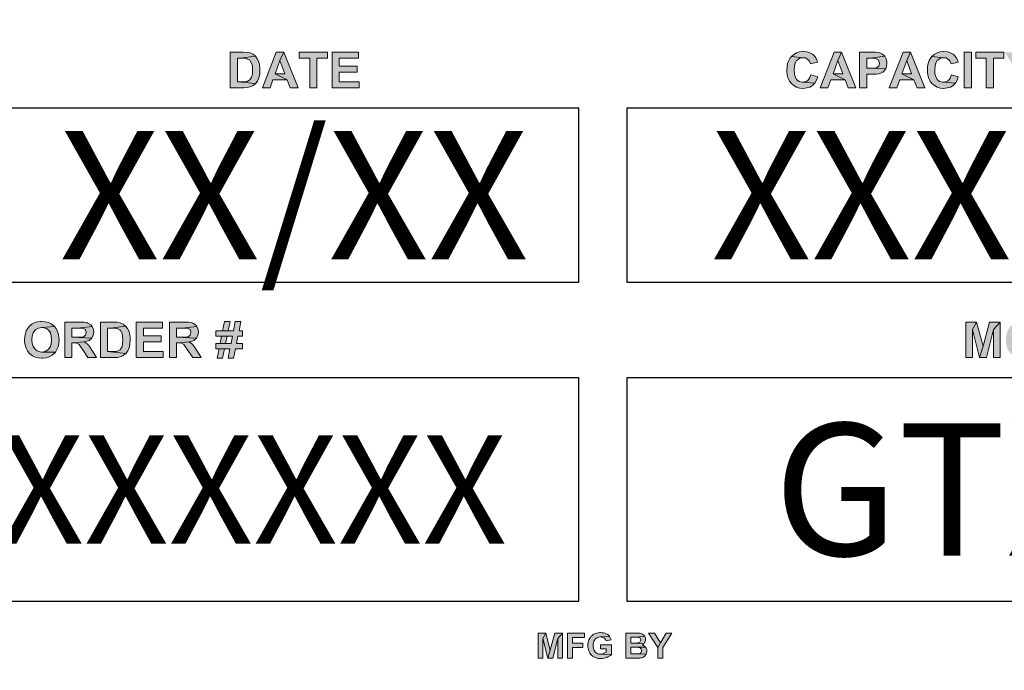
# Model space of a CAD drawing. Extents: x 433 to 835, y -16 to 503.
# Drawn here: x 757 to 778, y 241 to 256 of the extents above; entities that cross this region are included whole.
import ezdxf

# ---------------------------------------------------------------- set-up
doc = ezdxf.new("R2010")
doc.units = 0
doc.header["$LTSCALE"] = 30
doc.header["$MEASUREMENT"] = 0
doc.layers.get('DEFPOINTS').update_dxf_attribs({"linetype": 'CONTINUOUS'})
doc.layers.add('BADGE', color=7, linetype='CONTINUOUS')
doc.styles.add('0', font='arialbd.ttf', dxfattribs={"height": 1})

msp = doc.modelspace()

# ---------------------------------------------------------------- hatches: boundary and pattern name
at = {"layer": 'BADGE'}
h = msp.add_hatch(color=256, dxfattribs=at)
h.dxf.hatch_style = 1
h.paths.add_polyline_path([(770.595, 241.963), (770.464, 241.963), (770.667, 241.64), (770.726, 241.743)])
h.paths.add_polyline_path([(770.984, 241.963), (770.854, 241.963), (770.726, 241.743), (770.667, 241.64), (770.667, 241.406), (770.779, 241.406), (770.779, 241.64)])
h.paths.add_polyline_path([(770.183, 241.963), (769.96, 241.963), (769.96, 241.406), (770.15, 241.406), (770.164, 241.407), (770.207, 241.407), (770.242, 241.408), (770.268, 241.409), (770.285, 241.41), (770.305, 241.413), (770.335, 241.423), (770.361, 241.437), (770.371, 241.444), (770.392, 241.467), (770.409, 241.494), (770.073, 241.5), (770.073, 241.649), (770.163, 241.649), (770.399, 241.652), (770.398, 241.653), (770.377, 241.673), (770.352, 241.69), (770.321, 241.702), (770.334, 241.709), (770.358, 241.727), (770.073, 241.741), (770.073, 241.87), (770.137, 241.87), (770.382, 241.888), (770.382, 241.888), (770.362, 241.914), (770.34, 241.934), (770.339, 241.934), (770.312, 241.949), (770.282, 241.957), (770.279, 241.958), (770.254, 241.961), (770.222, 241.962)])
h.paths.add_polyline_path([(770.382, 241.888), (770.137, 241.87), (770.139, 241.87), (770.184, 241.87), (770.215, 241.869), (770.233, 241.868), (770.251, 241.864), (770.276, 241.849), (770.283, 241.837), (770.29, 241.807), (770.288, 241.789), (770.274, 241.763), (770.259, 241.752), (770.228, 241.743), (770.218, 241.743), (770.19, 241.742), (770.146, 241.741), (770.073, 241.741), (770.358, 241.727), (770.378, 241.751), (770.385, 241.762), (770.396, 241.792), (770.399, 241.823), (770.399, 241.828), (770.394, 241.86)], flags=17)
h.paths.add_polyline_path([(770.399, 241.652), (770.163, 241.649), (770.172, 241.649), (770.213, 241.648), (770.243, 241.645), (770.263, 241.641), (770.276, 241.635), (770.298, 241.615), (770.304, 241.604), (770.31, 241.573), (770.308, 241.552), (770.295, 241.526), (770.283, 241.515), (770.254, 241.504), (770.246, 241.502), (770.219, 241.501), (770.177, 241.5), (770.073, 241.5), (770.409, 241.494), (770.415, 241.507), (770.423, 241.537), (770.426, 241.567), (770.424, 241.596), (770.415, 241.625)])
h.paths.add_polyline_path([(769.397, 241.972), (769.383, 241.972), (769.349, 241.969), (769.318, 241.964), (769.29, 241.956), (769.264, 241.945), (769.24, 241.931), (769.215, 241.912), (769.193, 241.891), (769.174, 241.867), (769.157, 241.841), (769.156, 241.837), (769.143, 241.81), (769.133, 241.782), (769.126, 241.751), (769.122, 241.72), (769.121, 241.686), (769.122, 241.658), (769.126, 241.627), (769.132, 241.596), (769.141, 241.567), (769.153, 241.538), (769.164, 241.519), (769.181, 241.493), (769.201, 241.47), (769.225, 241.451), (769.251, 241.434), (769.252, 241.433), (769.279, 241.42), (769.307, 241.41), (769.338, 241.402), (769.369, 241.398), (769.403, 241.397), (769.416, 241.397), (769.447, 241.4), (769.478, 241.405), (769.508, 241.412), (769.539, 241.423), (769.565, 241.434), (769.595, 241.449), (769.62, 241.466), (769.641, 241.483), (769.396, 241.493), (769.388, 241.493), (769.357, 241.497), (769.328, 241.507), (769.303, 241.522), (769.28, 241.542), (769.279, 241.545), (769.263, 241.566), (769.252, 241.592), (769.243, 241.621), (769.238, 241.654), (769.237, 241.691), (769.238, 241.721), (769.243, 241.754), (769.251, 241.783), (769.264, 241.808), (769.28, 241.829), (769.284, 241.834), (769.308, 241.852), (769.334, 241.866), (769.364, 241.874), (769.397, 241.876), (769.601, 241.885), (769.582, 241.909), (769.559, 241.929), (769.548, 241.936), (769.524, 241.949), (769.497, 241.959), (769.467, 241.966), (769.433, 241.971)])
h.paths.add_polyline_path([(769.601, 241.885), (769.397, 241.876), (769.422, 241.874), (769.452, 241.866), (769.478, 241.852), (769.491, 241.841), (769.51, 241.817), (769.522, 241.788), (769.634, 241.809), (769.628, 241.83), (769.616, 241.859)], flags=17)
h.paths.add_polyline_path([(769.641, 241.705), (769.399, 241.705), (769.399, 241.611), (769.527, 241.611), (769.527, 241.54), (769.523, 241.537), (769.497, 241.521), (769.467, 241.507), (769.457, 241.503), (769.426, 241.496), (769.396, 241.493), (769.641, 241.483)], flags=17)
h.paths.add_polyline_path([(769.047, 241.963), (768.666, 241.963), (768.666, 241.406), (768.779, 241.406), (768.779, 241.643), (769.011, 241.643), (769.011, 241.737), (768.779, 241.737), (768.779, 241.868), (769.047, 241.868)])
h.paths.add_polyline_path([(768.185, 241.963), (768.121, 241.844), (768.231, 241.406), (768.286, 241.583)])
h.paths.add_polyline_path([(768.185, 241.963), (768.017, 241.963), (768.017, 241.406), (768.121, 241.406), (768.121, 241.844)])
h.paths.add_polyline_path([(768.554, 241.963), (768.45, 241.844), (768.45, 241.406), (768.554, 241.406)], flags=17)
h.paths.add_polyline_path([(768.554, 241.963), (768.386, 241.963), (768.286, 241.583), (768.231, 241.406), (768.34, 241.406), (768.45, 241.844)])
h.paths.add_polyline_path([(782.265, 248.871), (782.141, 248.871), (782.1, 248.662), (781.98, 248.662), (781.861, 248.662), (781.708, 248.662), (781.708, 248.543), (781.837, 248.543), (782.076, 248.543), (782.044, 248.385), (781.925, 248.385), (781.804, 248.385), (781.708, 248.385), (781.708, 248.267), (781.78, 248.267), (782.022, 248.267), (781.98, 248.058), (782.1, 248.058), (782.143, 248.267), (782.296, 248.267), (782.296, 248.385), (782.167, 248.385), (782.198, 248.543), (782.296, 248.543), (782.296, 248.662), (782.222, 248.662)])
h.paths.add_polyline_path([(782.023, 248.871), (781.902, 248.871), (781.861, 248.662), (781.98, 248.662)], flags=17)
h.paths.add_polyline_path([(781.837, 248.543), (781.804, 248.385), (781.925, 248.385), (781.958, 248.543), (782.076, 248.543)], flags=17)
h.paths.add_polyline_path([(781.78, 248.267), (781.739, 248.058), (781.86, 248.058), (781.902, 248.267), (782.022, 248.267)], flags=17)
h.paths.add_polyline_path([(780.964, 248.851), (780.805, 248.851), (780.805, 248.071), (781.359, 248.071), (781.359, 248.203), (780.964, 248.203)])
h.paths.add_polyline_path([(780.651, 248.859), (780.067, 248.859), (780.067, 248.071), (780.666, 248.071), (780.666, 248.203), (780.226, 248.203), (780.226, 248.418), (780.621, 248.418), (780.621, 248.55), (780.226, 248.55), (780.226, 248.725), (780.651, 248.725)])
h.paths.add_polyline_path([(779.564, 248.859), (779.272, 248.859), (779.272, 248.071), (779.572, 248.071), (779.649, 248.075), (779.713, 248.088), (779.769, 248.111), (779.824, 248.151), (779.837, 248.163), (779.432, 248.203), (779.432, 248.725), (779.503, 248.725), (779.831, 248.77), (779.779, 248.814), (779.713, 248.843), (779.71, 248.844), (779.648, 248.854)])
h.paths.add_polyline_path([(779.831, 248.77), (779.503, 248.725), (779.577, 248.723), (779.634, 248.718), (779.645, 248.715), (779.707, 248.681), (779.717, 248.669), (779.752, 248.604), (779.764, 248.547), (779.769, 248.465), (779.764, 248.382), (779.752, 248.32), (779.746, 248.303), (779.71, 248.244), (779.71, 248.243), (779.646, 248.212), (779.631, 248.207), (779.55, 248.203), (779.432, 248.203), (779.837, 248.163), (779.877, 248.22), (779.908, 248.29), (779.915, 248.31), (779.928, 248.378), (779.932, 248.458), (779.931, 248.506), (779.924, 248.58), (779.906, 248.644), (779.905, 248.647), (779.874, 248.715)])
h.paths.add_polyline_path([(778.766, 248.871), (778.737, 248.871), (778.663, 248.861), (778.597, 248.84), (778.553, 248.817), (778.495, 248.77), (778.458, 248.725), (778.422, 248.662), (778.404, 248.61), (778.39, 248.54), (778.385, 248.46), (778.387, 248.421), (778.397, 248.344), (778.418, 248.277), (778.448, 248.217), (778.489, 248.165), (778.505, 248.151), (778.559, 248.109), (778.621, 248.081), (778.691, 248.064), (778.769, 248.058), (778.792, 248.058), (778.866, 248.067), (778.934, 248.088), (778.994, 248.121), (779.045, 248.165), (779.068, 248.192), (778.768, 248.193), (778.732, 248.196), (778.667, 248.219), (778.611, 248.263), (778.61, 248.263), (778.577, 248.317), (778.556, 248.384), (778.549, 248.465), (778.549, 248.468), (778.556, 248.549), (778.576, 248.617), (778.61, 248.669), (778.636, 248.692), (778.695, 248.725), (778.768, 248.736), (779.045, 248.763), (779.029, 248.779), (778.975, 248.819), (778.913, 248.849), (778.843, 248.866)])
h.paths.add_polyline_path([(779.045, 248.763), (778.768, 248.736), (778.805, 248.733), (778.872, 248.712), (778.926, 248.669), (778.958, 248.617), (778.978, 248.55), (778.985, 248.468), (778.985, 248.463), (778.978, 248.381), (778.958, 248.314), (778.924, 248.261), (778.9, 248.239), (778.839, 248.205), (778.768, 248.193), (779.068, 248.192), (779.103, 248.247), (779.129, 248.311), (779.145, 248.384), (779.149, 248.463), (779.147, 248.509), (779.137, 248.584), (779.116, 248.652), (779.086, 248.712)])
h.paths.add_polyline_path([(777.737, 248.859), (777.648, 248.691), (777.803, 248.071), (777.881, 248.321)])
h.paths.add_polyline_path([(777.737, 248.859), (777.5, 248.859), (777.5, 248.071), (777.648, 248.071), (777.648, 248.691)])
h.paths.add_polyline_path([(778.26, 248.859), (778.113, 248.691), (778.113, 248.071), (778.26, 248.071)], flags=17)
h.paths.add_polyline_path([(778.26, 248.859), (778.022, 248.859), (777.881, 248.321), (777.803, 248.071), (777.956, 248.071), (778.113, 248.691)])
h.paths.add_polyline_path([(761.43, 248.871), (761.304, 248.871), (761.263, 248.662), (761.145, 248.662), (761.024, 248.662), (760.871, 248.662), (760.871, 248.543), (761, 248.543), (761.241, 248.543), (761.209, 248.385), (761.09, 248.385), (760.968, 248.385), (760.871, 248.385), (760.871, 248.267), (760.945, 248.267), (761.185, 248.267), (761.144, 248.058), (761.263, 248.058), (761.306, 248.267), (761.461, 248.267), (761.461, 248.385), (761.33, 248.385), (761.363, 248.543), (761.461, 248.543), (761.461, 248.662), (761.387, 248.662)])
h.paths.add_polyline_path([(761.188, 248.871), (761.067, 248.871), (761.024, 248.662), (761.145, 248.662)], flags=17)
h.paths.add_polyline_path([(761, 248.543), (760.968, 248.385), (761.09, 248.385), (761.121, 248.543), (761.241, 248.543)], flags=17)
h.paths.add_polyline_path([(760.945, 248.267), (760.902, 248.058), (761.023, 248.058), (761.066, 248.267), (761.185, 248.267)], flags=17)
h.paths.add_polyline_path([(760.177, 248.859), (759.843, 248.859), (759.843, 248.071), (760.002, 248.071), (760.002, 248.399), (760.034, 248.399), (760.28, 248.418), (760.315, 248.425), (760.383, 248.451), (760.435, 248.492), (760.444, 248.503), (760.002, 248.526), (760.002, 248.725), (760.126, 248.725), (760.453, 248.762), (760.42, 248.8), (760.361, 248.837), (760.334, 248.846), (760.267, 248.856)])
h.paths.add_polyline_path([(760.453, 248.762), (760.126, 248.725), (760.187, 248.725), (760.241, 248.722), (760.302, 248.692), (760.322, 248.627), (760.307, 248.569), (760.263, 248.534), (760.214, 248.527), (760.119, 248.526), (760.002, 248.526), (760.444, 248.503), (760.476, 248.564), (760.487, 248.638), (760.48, 248.696)])
h.paths.add_polyline_path([(760.28, 248.418), (760.034, 248.399), (760.044, 248.399), (760.115, 248.391), (760.162, 248.358), (760.193, 248.318), (760.245, 248.242), (760.361, 248.071), (760.551, 248.071), (760.454, 248.225), (760.447, 248.236), (760.4, 248.307), (760.365, 248.352), (760.341, 248.375)])
h.paths.add_polyline_path([(759.692, 248.859), (759.11, 248.859), (759.11, 248.071), (759.708, 248.071), (759.708, 248.203), (759.267, 248.203), (759.267, 248.418), (759.663, 248.418), (759.663, 248.55), (759.267, 248.55), (759.267, 248.725), (759.692, 248.725)])
h.paths.add_polyline_path([(758.605, 248.859), (758.315, 248.859), (758.315, 248.071), (758.614, 248.071), (758.69, 248.075), (758.754, 248.088), (758.81, 248.111), (758.865, 248.151), (758.878, 248.163), (758.473, 248.203), (758.473, 248.725), (758.545, 248.725), (758.874, 248.77), (758.821, 248.814), (758.754, 248.843), (758.751, 248.844), (758.689, 248.854)])
h.paths.add_polyline_path([(758.874, 248.77), (758.545, 248.725), (758.618, 248.723), (758.675, 248.718), (758.686, 248.715), (758.749, 248.681), (758.759, 248.669), (758.794, 248.604), (758.805, 248.547), (758.81, 248.465), (758.805, 248.382), (758.794, 248.32), (758.788, 248.303), (758.753, 248.244), (758.753, 248.243), (758.687, 248.212), (758.672, 248.207), (758.592, 248.203), (758.473, 248.203), (758.878, 248.163), (758.919, 248.22), (758.95, 248.29), (758.956, 248.31), (758.97, 248.378), (758.975, 248.458), (758.973, 248.506), (758.965, 248.58), (758.949, 248.644), (758.948, 248.647), (758.916, 248.715)])
h.paths.add_polyline_path([(757.856, 248.859), (757.522, 248.859), (757.522, 248.071), (757.681, 248.071), (757.681, 248.399), (757.712, 248.399), (757.957, 248.418), (757.994, 248.425), (758.062, 248.451), (758.113, 248.492), (758.123, 248.503), (757.681, 248.526), (757.681, 248.725), (757.805, 248.725), (758.13, 248.762), (758.099, 248.8), (758.039, 248.837), (758.012, 248.846), (757.944, 248.856)])
h.paths.add_polyline_path([(758.13, 248.762), (757.805, 248.725), (757.864, 248.725), (757.92, 248.722), (757.981, 248.692), (758.001, 248.627), (757.985, 248.569), (757.941, 248.534), (757.893, 248.527), (757.798, 248.526), (757.681, 248.526), (758.123, 248.503), (758.154, 248.564), (758.166, 248.638), (758.159, 248.696)])
h.paths.add_polyline_path([(757.957, 248.418), (757.712, 248.399), (757.722, 248.399), (757.792, 248.391), (757.84, 248.358), (757.872, 248.318), (757.924, 248.242), (758.039, 248.071), (758.23, 248.071), (758.133, 248.225), (758.126, 248.236), (758.079, 248.307), (758.042, 248.352), (758.019, 248.375)])
h.paths.add_polyline_path([(757.014, 248.871), (756.984, 248.871), (756.911, 248.861), (756.844, 248.84), (756.8, 248.817), (756.743, 248.77), (756.706, 248.725), (756.669, 248.662), (756.652, 248.61), (756.638, 248.54), (756.633, 248.46), (756.635, 248.421), (756.645, 248.344), (756.665, 248.277), (756.696, 248.217), (756.737, 248.165), (756.753, 248.151), (756.807, 248.109), (756.869, 248.081), (756.939, 248.064), (757.016, 248.058), (757.039, 248.058), (757.114, 248.067), (757.181, 248.088), (757.242, 248.121), (757.293, 248.165), (757.316, 248.192), (757.016, 248.193), (756.98, 248.196), (756.913, 248.219), (756.859, 248.263), (756.858, 248.263), (756.824, 248.317), (756.804, 248.384), (756.797, 248.465), (756.797, 248.468), (756.804, 248.549), (756.824, 248.617), (756.858, 248.669), (756.882, 248.692), (756.943, 248.725), (757.016, 248.736), (757.293, 248.763), (757.277, 248.779), (757.223, 248.819), (757.161, 248.849), (757.091, 248.866)])
h.paths.add_polyline_path([(757.293, 248.763), (757.016, 248.736), (757.053, 248.733), (757.12, 248.712), (757.174, 248.669), (757.206, 248.617), (757.226, 248.55), (757.233, 248.468), (757.233, 248.463), (757.226, 248.381), (757.205, 248.314), (757.172, 248.261), (757.147, 248.239), (757.087, 248.205), (757.016, 248.193), (757.316, 248.192), (757.351, 248.247), (757.377, 248.311), (757.392, 248.384), (757.397, 248.463), (757.395, 248.509), (757.385, 248.584), (757.364, 248.652), (757.333, 248.712)])
h.paths.add_polyline_path([(764.035, 254.84), (763.451, 254.84), (763.451, 254.054), (764.049, 254.054), (764.049, 254.186), (763.61, 254.186), (763.61, 254.401), (764.005, 254.401), (764.005, 254.533), (763.61, 254.533), (763.61, 254.708), (764.035, 254.708)])
h.paths.add_polyline_path([(763.349, 254.84), (762.723, 254.84), (762.723, 254.708), (762.956, 254.708), (762.956, 254.054), (763.115, 254.054), (763.115, 254.708), (763.349, 254.708)])
h.paths.add_polyline_path([(762.381, 254.84), (762.294, 254.657), (762.402, 254.365), (762.187, 254.365), (762.453, 254.232), (762.523, 254.054), (762.695, 254.054)])
h.paths.add_polyline_path([(762.381, 254.84), (762.211, 254.84), (761.906, 254.054), (762.074, 254.054), (762.139, 254.232), (762.453, 254.232), (762.187, 254.365), (762.294, 254.657)])
h.paths.add_polyline_path([(761.481, 254.84), (761.191, 254.84), (761.191, 254.054), (761.489, 254.054), (761.567, 254.057), (761.63, 254.07), (761.687, 254.094), (761.742, 254.132), (761.754, 254.145), (761.35, 254.186), (761.35, 254.708), (761.421, 254.708), (761.749, 254.754), (761.697, 254.796), (761.631, 254.826), (761.627, 254.827), (761.566, 254.837)])
h.paths.add_polyline_path([(761.749, 254.754), (761.421, 254.708), (761.494, 254.707), (761.552, 254.7), (761.563, 254.697), (761.626, 254.663), (761.636, 254.653), (761.67, 254.587), (761.683, 254.53), (761.687, 254.447), (761.683, 254.365), (761.67, 254.303), (761.664, 254.286), (761.629, 254.226), (761.565, 254.193), (761.548, 254.191), (761.468, 254.186), (761.35, 254.186), (761.754, 254.145), (761.795, 254.202), (761.826, 254.272), (761.833, 254.293), (761.846, 254.361), (761.85, 254.439), (761.849, 254.488), (761.84, 254.562), (761.825, 254.626), (761.823, 254.63), (761.792, 254.697)])
h.paths.add_polyline_path([(778.549, 254.84), (778.361, 254.84), (778.65, 254.385), (778.734, 254.529)])
h.paths.add_polyline_path([(779.098, 254.84), (778.914, 254.84), (778.734, 254.529), (778.65, 254.385), (778.65, 254.054), (778.809, 254.054), (778.809, 254.384)])
h.paths.add_polyline_path([(778.341, 254.84), (777.716, 254.84), (777.716, 254.708), (777.949, 254.708), (777.949, 254.054), (778.108, 254.054), (778.108, 254.708), (778.341, 254.708)])
h.paths.add_polyline_path([(777.461, 254.054), (777.461, 254.84), (777.621, 254.84), (777.621, 254.054)])
h.paths.add_polyline_path([(777.012, 254.854), (777.001, 254.854), (776.926, 254.846), (776.859, 254.825), (776.799, 254.792), (776.746, 254.746), (777.005, 254.718), (777.051, 254.714), (777.113, 254.682), (777.142, 254.653), (777.17, 254.586), (777.328, 254.624), (777.321, 254.648), (777.289, 254.717), (777.247, 254.769), (777.217, 254.795), (777.157, 254.827), (777.089, 254.847)])
h.paths.add_polyline_path([(776.746, 254.746), (776.721, 254.717), (776.688, 254.66), (776.664, 254.594), (776.65, 254.522), (776.644, 254.441), (776.646, 254.405), (776.655, 254.329), (776.675, 254.26), (776.705, 254.199), (776.745, 254.148), (776.746, 254.147), (776.8, 254.1), (776.862, 254.067), (776.928, 254.047), (777.004, 254.04), (777.011, 254.04), (777.086, 254.048), (777.154, 254.068), (777.213, 254.102), (777.221, 254.11), (777.267, 254.158), (777.001, 254.176), (776.984, 254.176), (776.917, 254.195), (776.862, 254.239), (776.859, 254.243), (776.83, 254.296), (776.813, 254.365), (776.808, 254.452), (776.815, 254.537), (776.833, 254.604), (776.863, 254.655), (776.876, 254.668), (776.934, 254.707), (777.005, 254.718)])
h.paths.add_polyline_path([(777.176, 254.343), (777.15, 254.267), (777.11, 254.216), (777.072, 254.191), (777.001, 254.176), (777.267, 254.158), (777.304, 254.219), (777.331, 254.294)])
h.paths.add_polyline_path([(776.273, 254.84), (776.186, 254.657), (776.296, 254.365), (776.081, 254.365), (776.347, 254.232), (776.415, 254.054), (776.589, 254.054)])
h.paths.add_polyline_path([(776.273, 254.84), (776.105, 254.84), (775.798, 254.054), (775.967, 254.054), (776.031, 254.232), (776.347, 254.232), (776.081, 254.365), (776.186, 254.657)])
h.paths.add_polyline_path([(775.4, 254.84), (775.144, 254.84), (775.144, 254.054), (775.304, 254.054), (775.304, 254.351), (775.407, 254.351), (775.432, 254.351), (775.513, 254.354), (775.572, 254.361), (775.589, 254.367), (775.655, 254.4), (775.677, 254.418), (775.722, 254.476), (775.304, 254.485), (775.304, 254.708), (775.38, 254.708), (775.702, 254.752), (775.653, 254.8), (775.589, 254.829), (775.564, 254.835), (775.497, 254.839)])
h.paths.add_polyline_path([(775.702, 254.752), (775.38, 254.708), (775.434, 254.707), (775.495, 254.702), (775.497, 254.702), (775.559, 254.667), (775.562, 254.664), (775.584, 254.597), (775.567, 254.535), (775.517, 254.496), (775.478, 254.488), (775.39, 254.485), (775.304, 254.485), (775.722, 254.476), (775.739, 254.523), (775.749, 254.599), (775.747, 254.62), (775.734, 254.692)])
h.paths.add_polyline_path([(774.745, 254.84), (774.66, 254.657), (774.768, 254.365), (774.553, 254.365), (774.819, 254.232), (774.887, 254.054), (775.061, 254.054)])
h.paths.add_polyline_path([(774.745, 254.84), (774.577, 254.84), (774.272, 254.054), (774.439, 254.054), (774.505, 254.232), (774.819, 254.232), (774.553, 254.365), (774.66, 254.657)])
h.paths.add_polyline_path([(773.898, 254.854), (773.885, 254.854), (773.81, 254.846), (773.743, 254.825), (773.683, 254.792), (773.63, 254.746), (773.889, 254.718), (773.935, 254.714), (773.997, 254.682), (774.026, 254.653), (774.055, 254.586), (774.212, 254.624), (774.205, 254.648), (774.173, 254.717), (774.132, 254.769), (774.101, 254.795), (774.041, 254.827), (773.974, 254.847)])
h.paths.add_polyline_path([(773.63, 254.746), (773.606, 254.717), (773.572, 254.66), (773.548, 254.594), (773.534, 254.522), (773.53, 254.441), (773.53, 254.405), (773.539, 254.329), (773.559, 254.26), (773.589, 254.199), (773.63, 254.148), (773.632, 254.147), (773.684, 254.1), (773.746, 254.067), (773.814, 254.047), (773.888, 254.04), (773.895, 254.04), (773.972, 254.048), (774.038, 254.068), (774.097, 254.102), (774.105, 254.11), (774.151, 254.158), (773.886, 254.176), (773.868, 254.176), (773.801, 254.195), (773.747, 254.239), (773.743, 254.243), (773.714, 254.296), (773.699, 254.365), (773.693, 254.452), (773.699, 254.537), (773.717, 254.604), (773.747, 254.655), (773.76, 254.668), (773.818, 254.707), (773.889, 254.718)])
h.paths.add_polyline_path([(774.06, 254.343), (774.034, 254.267), (773.994, 254.216), (773.956, 254.191), (773.886, 254.176), (774.151, 254.158), (774.188, 254.219), (774.215, 254.294)])

# ---------------------------------------------------------------- linework, layer by layer
for points in [[(756.294, 249.743), (768.918, 249.743), (768.918, 253.602), (756.294, 253.602)], [(769.98, 249.743), (782.604, 249.743), (782.604, 253.602), (769.98, 253.602)], [(749.134, 242.673), (768.918, 242.673), (768.918, 247.619), (749.134, 247.619)], [(769.98, 242.673), (789.764, 242.673), (789.764, 247.619), (769.98, 247.619)]]:
    msp.add_lwpolyline(points, close=True, dxfattribs=at)
msp.add_circle((769.473, 249.197), 26.659, dxfattribs=at)
at = {"layer": 'DEFPOINTS', "color": 7, "lineweight": 0}
for points in [[(761.481, 254.84), (761.191, 254.84), (761.191, 254.054), (761.489, 254.054), (761.567, 254.057), (761.63, 254.07), (761.687, 254.094), (761.742, 254.132), (761.754, 254.145), (761.35, 254.186), (761.35, 254.708), (761.421, 254.708), (761.749, 254.754), (761.697, 254.796), (761.631, 254.826), (761.627, 254.827), (761.566, 254.837)], [(761.749, 254.754), (761.421, 254.708), (761.494, 254.707), (761.552, 254.7), (761.563, 254.697), (761.626, 254.663), (761.636, 254.653), (761.67, 254.587), (761.683, 254.53), (761.687, 254.447), (761.683, 254.365), (761.67, 254.303), (761.664, 254.286), (761.629, 254.226), (761.629, 254.226), (761.565, 254.193), (761.548, 254.191), (761.468, 254.186), (761.35, 254.186), (761.754, 254.145), (761.795, 254.202), (761.826, 254.272), (761.833, 254.293), (761.846, 254.361), (761.85, 254.439), (761.849, 254.488), (761.84, 254.562), (761.825, 254.626), (761.823, 254.63), (761.792, 254.697)], [(762.381, 254.84), (762.211, 254.84), (761.906, 254.054), (762.074, 254.054), (762.139, 254.232), (762.453, 254.232), (762.187, 254.365), (762.294, 254.657)], [(762.381, 254.84), (762.294, 254.657), (762.402, 254.365), (762.187, 254.365), (762.453, 254.232), (762.523, 254.054), (762.695, 254.054)], [(763.349, 254.84), (762.723, 254.84), (762.723, 254.708), (762.956, 254.708), (762.956, 254.054), (763.115, 254.054), (763.115, 254.708), (763.349, 254.708)], [(764.035, 254.84), (763.451, 254.84), (763.451, 254.054), (764.049, 254.054), (764.049, 254.186), (763.61, 254.186), (763.61, 254.401), (764.005, 254.401), (764.005, 254.533), (763.61, 254.533), (763.61, 254.708), (764.035, 254.708)], [(773.63, 254.746), (773.606, 254.717), (773.572, 254.66), (773.548, 254.594), (773.534, 254.522), (773.53, 254.441), (773.53, 254.405), (773.539, 254.329), (773.559, 254.26), (773.589, 254.199), (773.63, 254.148), (773.632, 254.147), (773.684, 254.1), (773.746, 254.067), (773.814, 254.047), (773.888, 254.04), (773.895, 254.04), (773.972, 254.048), (774.038, 254.068), (774.097, 254.102), (774.105, 254.11), (774.151, 254.158), (773.886, 254.176), (773.868, 254.176), (773.801, 254.195), (773.747, 254.239), (773.743, 254.243), (773.714, 254.296), (773.699, 254.365), (773.693, 254.452), (773.699, 254.537), (773.717, 254.604), (773.747, 254.655), (773.76, 254.668), (773.818, 254.707), (773.889, 254.718)], [(773.898, 254.854), (773.885, 254.854), (773.81, 254.846), (773.743, 254.825), (773.683, 254.792), (773.63, 254.746), (773.889, 254.718), (773.935, 254.714), (773.997, 254.682), (774.026, 254.653), (774.055, 254.586), (774.212, 254.624), (774.205, 254.648), (774.173, 254.717), (774.132, 254.769), (774.101, 254.795), (774.041, 254.827), (773.974, 254.847)], [(774.745, 254.84), (774.577, 254.84), (774.272, 254.054), (774.439, 254.054), (774.505, 254.232), (774.819, 254.232), (774.553, 254.365), (774.66, 254.657)], [(774.745, 254.84), (774.66, 254.657), (774.768, 254.365), (774.553, 254.365), (774.819, 254.232), (774.887, 254.054), (775.061, 254.054)], [(775.4, 254.84), (775.144, 254.84), (775.144, 254.054), (775.304, 254.054), (775.304, 254.351), (775.407, 254.351), (775.432, 254.351), (775.513, 254.354), (775.572, 254.361), (775.589, 254.367), (775.655, 254.4), (775.677, 254.418), (775.722, 254.476), (775.304, 254.485), (775.304, 254.708), (775.38, 254.708), (775.702, 254.752), (775.653, 254.8), (775.589, 254.829), (775.564, 254.835), (775.497, 254.839)], [(775.702, 254.752), (775.38, 254.708), (775.434, 254.707), (775.495, 254.702), (775.497, 254.702), (775.559, 254.667), (775.562, 254.664), (775.584, 254.597), (775.567, 254.535), (775.517, 254.496), (775.478, 254.488), (775.39, 254.485), (775.304, 254.485), (775.722, 254.476), (775.739, 254.523), (775.749, 254.599), (775.747, 254.62), (775.734, 254.692)], [(776.273, 254.84), (776.105, 254.84), (775.798, 254.054), (775.967, 254.054), (776.031, 254.232), (776.347, 254.232), (776.081, 254.365), (776.186, 254.657)], [(776.273, 254.84), (776.186, 254.657), (776.296, 254.365), (776.081, 254.365), (776.347, 254.232), (776.415, 254.054), (776.589, 254.054)], [(776.746, 254.746), (776.721, 254.717), (776.688, 254.66), (776.664, 254.594), (776.65, 254.522), (776.644, 254.441), (776.646, 254.405), (776.655, 254.329), (776.675, 254.26), (776.705, 254.199), (776.745, 254.148), (776.746, 254.147), (776.8, 254.1), (776.862, 254.067), (776.928, 254.047), (777.004, 254.04), (777.011, 254.04), (777.086, 254.048), (777.154, 254.068), (777.213, 254.102), (777.221, 254.11), (777.267, 254.158), (777.001, 254.176), (776.984, 254.176), (776.917, 254.195), (776.862, 254.239), (776.859, 254.243), (776.83, 254.296), (776.813, 254.365), (776.808, 254.452), (776.815, 254.537), (776.833, 254.604), (776.863, 254.655), (776.876, 254.668), (776.934, 254.707), (777.005, 254.718)], [(777.012, 254.854), (777.001, 254.854), (776.926, 254.846), (776.859, 254.825), (776.799, 254.792), (776.746, 254.746), (777.005, 254.718), (777.051, 254.714), (777.113, 254.682), (777.142, 254.653), (777.17, 254.586), (777.328, 254.624), (777.321, 254.648), (777.289, 254.717), (777.247, 254.769), (777.217, 254.795), (777.157, 254.827), (777.089, 254.847)], [(777.461, 254.054), (777.461, 254.84), (777.621, 254.84), (777.621, 254.054), (777.461, 254.054)], [(778.341, 254.84), (777.716, 254.84), (777.716, 254.708), (777.949, 254.708), (777.949, 254.054), (778.108, 254.054), (778.108, 254.708), (778.341, 254.708)], [(774.06, 254.343), (774.06, 254.343), (774.034, 254.267), (773.994, 254.216), (773.956, 254.191), (773.886, 254.176), (774.151, 254.158), (774.188, 254.219), (774.215, 254.294)], [(777.176, 254.343), (777.176, 254.343), (777.15, 254.267), (777.11, 254.216), (777.072, 254.191), (777.001, 254.176), (777.267, 254.158), (777.304, 254.219), (777.331, 254.294)], [(757.014, 248.871), (756.984, 248.871), (756.911, 248.861), (756.844, 248.84), (756.8, 248.817), (756.743, 248.77), (756.706, 248.725), (756.669, 248.662), (756.652, 248.61), (756.638, 248.54), (756.633, 248.46), (756.635, 248.421), (756.645, 248.344), (756.665, 248.277), (756.696, 248.217), (756.737, 248.165), (756.753, 248.151), (756.807, 248.109), (756.869, 248.081), (756.939, 248.064), (757.016, 248.058), (757.039, 248.058), (757.114, 248.067), (757.181, 248.088), (757.242, 248.121), (757.293, 248.165), (757.316, 248.192), (757.016, 248.193), (756.98, 248.196), (756.913, 248.219), (756.859, 248.263), (756.858, 248.263), (756.824, 248.317), (756.804, 248.384), (756.797, 248.465), (756.797, 248.468), (756.804, 248.549), (756.824, 248.617), (756.858, 248.669), (756.882, 248.692), (756.943, 248.725), (757.016, 248.736), (757.293, 248.763), (757.277, 248.779), (757.223, 248.819), (757.161, 248.849), (757.091, 248.866)], [(757.856, 248.859), (757.522, 248.859), (757.522, 248.071), (757.681, 248.071), (757.681, 248.399), (757.712, 248.399), (757.957, 248.418), (757.994, 248.425), (758.062, 248.451), (758.113, 248.492), (758.123, 248.503), (757.681, 248.526), (757.681, 248.725), (757.805, 248.725), (758.13, 248.762), (758.099, 248.8), (758.039, 248.837), (758.012, 248.846), (757.944, 248.856)], [(758.605, 248.859), (758.315, 248.859), (758.315, 248.071), (758.614, 248.071), (758.69, 248.075), (758.754, 248.088), (758.81, 248.111), (758.865, 248.151), (758.878, 248.163), (758.473, 248.203), (758.473, 248.725), (758.545, 248.725), (758.874, 248.77), (758.821, 248.814), (758.754, 248.843), (758.751, 248.844), (758.689, 248.854)], [(759.692, 248.859), (759.11, 248.859), (759.11, 248.071), (759.708, 248.071), (759.708, 248.203), (759.267, 248.203), (759.267, 248.418), (759.663, 248.418), (759.663, 248.55), (759.267, 248.55), (759.267, 248.725), (759.692, 248.725)], [(760.177, 248.859), (759.843, 248.859), (759.843, 248.071), (760.002, 248.071), (760.002, 248.399), (760.034, 248.399), (760.28, 248.418), (760.315, 248.425), (760.383, 248.451), (760.435, 248.492), (760.444, 248.503), (760.002, 248.526), (760.002, 248.725), (760.126, 248.725), (760.453, 248.762), (760.42, 248.8), (760.361, 248.837), (760.334, 248.846), (760.267, 248.856)], [(761.43, 248.871), (761.304, 248.871), (761.263, 248.662), (761.145, 248.662), (761.024, 248.662), (760.871, 248.662), (760.871, 248.543), (761, 248.543), (761.241, 248.543), (761.209, 248.385), (761.09, 248.385), (760.968, 248.385), (760.871, 248.385), (760.871, 248.267), (760.945, 248.267), (761.185, 248.267), (761.144, 248.058), (761.263, 248.058), (761.306, 248.267), (761.461, 248.267), (761.461, 248.385), (761.33, 248.385), (761.363, 248.543), (761.461, 248.543), (761.461, 248.662), (761.387, 248.662)], [(761.188, 248.871), (761.067, 248.871), (761.024, 248.662), (761.145, 248.662)], [(777.737, 248.859), (777.5, 248.859), (777.5, 248.071), (777.648, 248.071), (777.648, 248.691)], [(777.737, 248.859), (777.648, 248.691), (777.803, 248.071), (777.881, 248.321)], [(778.26, 248.859), (778.022, 248.859), (777.881, 248.321), (777.803, 248.071), (777.956, 248.071), (778.113, 248.691)], [(778.26, 248.859), (778.113, 248.691), (778.113, 248.071), (778.26, 248.071)], [(757.293, 248.763), (757.016, 248.736), (757.053, 248.733), (757.12, 248.712), (757.174, 248.669), (757.206, 248.617), (757.226, 248.55), (757.233, 248.468), (757.233, 248.463), (757.226, 248.381), (757.205, 248.314), (757.172, 248.261), (757.147, 248.239), (757.087, 248.205), (757.016, 248.193), (757.316, 248.192), (757.351, 248.247), (757.377, 248.311), (757.392, 248.384), (757.397, 248.463), (757.395, 248.509), (757.385, 248.584), (757.364, 248.652), (757.333, 248.712)], [(758.13, 248.762), (757.805, 248.725), (757.864, 248.725), (757.92, 248.722), (757.981, 248.692), (758.001, 248.627), (757.985, 248.569), (757.941, 248.534), (757.893, 248.527), (757.798, 248.526), (757.681, 248.526), (758.123, 248.503), (758.154, 248.564), (758.166, 248.638), (758.159, 248.696)], [(758.874, 248.77), (758.545, 248.725), (758.618, 248.723), (758.675, 248.718), (758.686, 248.715), (758.749, 248.681), (758.759, 248.669), (758.794, 248.604), (758.805, 248.547), (758.81, 248.465), (758.805, 248.382), (758.794, 248.32), (758.788, 248.303), (758.753, 248.244), (758.753, 248.243), (758.687, 248.212), (758.672, 248.207), (758.592, 248.203), (758.473, 248.203), (758.878, 248.163), (758.919, 248.22), (758.95, 248.29), (758.956, 248.31), (758.97, 248.378), (758.975, 248.458), (758.973, 248.506), (758.965, 248.58), (758.949, 248.644), (758.948, 248.647), (758.916, 248.715)], [(760.453, 248.762), (760.126, 248.725), (760.187, 248.725), (760.241, 248.722), (760.302, 248.692), (760.322, 248.627), (760.307, 248.569), (760.263, 248.534), (760.214, 248.527), (760.119, 248.526), (760.002, 248.526), (760.444, 248.503), (760.476, 248.564), (760.487, 248.638), (760.48, 248.696)], [(757.957, 248.418), (757.712, 248.399), (757.722, 248.399), (757.792, 248.391), (757.84, 248.358), (757.872, 248.318), (757.924, 248.242), (758.039, 248.071), (758.23, 248.071), (758.133, 248.225), (758.126, 248.236), (758.079, 248.307), (758.042, 248.352), (758.019, 248.375)], [(760.28, 248.418), (760.034, 248.399), (760.044, 248.399), (760.115, 248.391), (760.162, 248.358), (760.193, 248.318), (760.245, 248.242), (760.361, 248.071), (760.551, 248.071), (760.454, 248.225), (760.447, 248.236), (760.4, 248.307), (760.365, 248.352), (760.341, 248.375)], [(761, 248.543), (760.968, 248.385), (761.09, 248.385), (761.121, 248.543), (761.241, 248.543)], [(760.945, 248.267), (760.902, 248.058), (761.023, 248.058), (761.066, 248.267), (761.185, 248.267)], [(768.185, 241.963), (768.017, 241.963), (768.017, 241.406), (768.121, 241.406), (768.121, 241.844)], [(768.185, 241.963), (768.121, 241.844), (768.231, 241.406), (768.286, 241.583)], [(768.554, 241.963), (768.386, 241.963), (768.286, 241.583), (768.231, 241.406), (768.34, 241.406), (768.45, 241.844)], [(768.554, 241.963), (768.45, 241.844), (768.45, 241.406), (768.554, 241.406)], [(769.047, 241.963), (768.666, 241.963), (768.666, 241.406), (768.779, 241.406), (768.779, 241.643), (769.011, 241.643), (769.011, 241.737), (768.779, 241.737), (768.779, 241.868), (769.047, 241.868)], [(769.397, 241.972), (769.383, 241.972), (769.349, 241.969), (769.318, 241.964), (769.29, 241.956), (769.264, 241.945), (769.24, 241.931), (769.215, 241.912), (769.193, 241.891), (769.174, 241.867), (769.157, 241.841), (769.156, 241.837), (769.143, 241.81), (769.133, 241.782), (769.126, 241.751), (769.122, 241.72), (769.121, 241.686), (769.122, 241.658), (769.126, 241.627), (769.132, 241.596), (769.141, 241.567), (769.153, 241.538), (769.164, 241.519), (769.181, 241.493), (769.201, 241.47), (769.225, 241.451), (769.251, 241.434), (769.252, 241.433), (769.279, 241.42), (769.307, 241.41), (769.338, 241.402), (769.369, 241.398), (769.403, 241.397), (769.416, 241.397), (769.447, 241.4), (769.478, 241.405), (769.508, 241.412), (769.539, 241.423), (769.565, 241.434), (769.595, 241.449), (769.62, 241.466), (769.641, 241.483), (769.396, 241.493), (769.388, 241.493), (769.357, 241.497), (769.328, 241.507), (769.303, 241.522), (769.28, 241.542), (769.279, 241.545), (769.263, 241.566), (769.252, 241.592), (769.243, 241.621), (769.238, 241.654), (769.237, 241.691), (769.238, 241.721), (769.243, 241.754), (769.251, 241.783), (769.264, 241.808), (769.28, 241.829), (769.284, 241.834), (769.308, 241.852), (769.334, 241.866), (769.364, 241.874), (769.397, 241.876), (769.601, 241.885), (769.582, 241.909), (769.559, 241.929), (769.548, 241.936), (769.524, 241.949), (769.497, 241.959), (769.467, 241.966), (769.433, 241.971)], [(769.601, 241.885), (769.397, 241.876), (769.422, 241.874), (769.452, 241.866), (769.478, 241.852), (769.491, 241.841), (769.51, 241.817), (769.522, 241.788), (769.634, 241.809), (769.628, 241.83), (769.616, 241.859)], [(770.183, 241.963), (769.96, 241.963), (769.96, 241.406), (770.15, 241.406), (770.164, 241.407), (770.207, 241.407), (770.242, 241.408), (770.268, 241.409), (770.285, 241.41), (770.305, 241.413), (770.335, 241.423), (770.361, 241.437), (770.371, 241.444), (770.392, 241.467), (770.409, 241.494), (770.073, 241.5), (770.073, 241.649), (770.163, 241.649), (770.399, 241.652), (770.398, 241.653), (770.377, 241.673), (770.352, 241.69), (770.321, 241.702), (770.334, 241.709), (770.358, 241.727), (770.073, 241.741), (770.073, 241.87), (770.137, 241.87), (770.382, 241.888), (770.382, 241.888), (770.362, 241.914), (770.34, 241.934), (770.339, 241.934), (770.312, 241.949), (770.282, 241.957), (770.279, 241.958), (770.254, 241.961), (770.222, 241.962)], [(770.382, 241.888), (770.137, 241.87), (770.139, 241.87), (770.184, 241.87), (770.215, 241.869), (770.233, 241.868), (770.251, 241.864), (770.276, 241.849), (770.283, 241.837), (770.29, 241.807), (770.288, 241.789), (770.274, 241.763), (770.259, 241.752), (770.228, 241.743), (770.218, 241.743), (770.19, 241.742), (770.146, 241.741), (770.073, 241.741), (770.358, 241.727), (770.378, 241.751), (770.385, 241.762), (770.396, 241.792), (770.399, 241.823), (770.399, 241.828), (770.394, 241.86)], [(770.595, 241.963), (770.464, 241.963), (770.667, 241.64), (770.726, 241.743)], [(770.984, 241.963), (770.854, 241.963), (770.726, 241.743), (770.667, 241.64), (770.667, 241.406), (770.779, 241.406), (770.779, 241.64)], [(769.641, 241.705), (769.399, 241.705), (769.399, 241.611), (769.527, 241.611), (769.527, 241.54), (769.523, 241.537), (769.497, 241.521), (769.467, 241.507), (769.457, 241.503), (769.426, 241.496), (769.396, 241.493), (769.641, 241.483)], [(770.399, 241.652), (770.163, 241.649), (770.172, 241.649), (770.213, 241.648), (770.243, 241.645), (770.263, 241.641), (770.276, 241.635), (770.298, 241.615), (770.304, 241.604), (770.31, 241.573), (770.308, 241.552), (770.295, 241.526), (770.283, 241.515), (770.254, 241.504), (770.246, 241.502), (770.219, 241.501), (770.177, 241.5), (770.073, 241.5), (770.409, 241.494), (770.415, 241.507), (770.423, 241.537), (770.426, 241.567), (770.424, 241.596), (770.415, 241.625)]]:
    msp.add_lwpolyline(points, close=True, dxfattribs=at)

# ---------------------------------------------------------------- texts
at = {"layer": 'BADGE', "attachment_point": 5, "style": '0'}
for s, insert, char_height in [('XX/XX', (762.606, 251.672), 2.8394), ('XXXX', (776.292, 251.672), 2.8394), ('GTX-04', (779.872, 245.146), 2.9307), ('GT-XXXXXX', (759.026, 245.146), 2.3978)]:
    msp.add_mtext_dynamic_manual_height_columns(s, width=10.99342, gutter_width=13.321, heights=[0], dxfattribs=dict(at, insert=insert, char_height=char_height))

doc.saveas('drawing.dxf')
